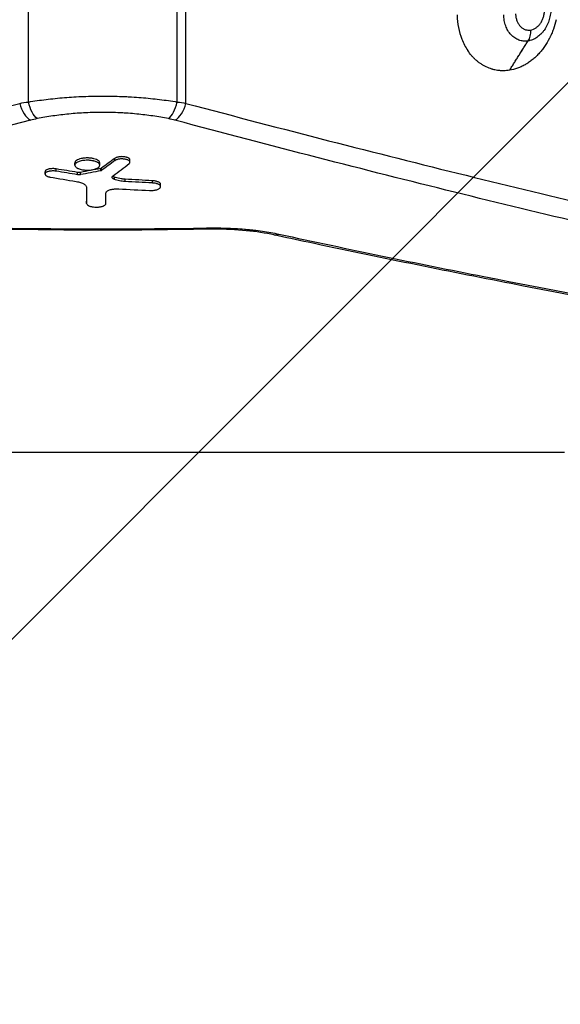
# Model space of a CAD drawing. Units: millimetres. Extents: x -4685 to 5043, y -4289 to 4528.
# Drawn here: x 2451 to 2705, y -1124 to -661 of the extents above; entities that cross this region are included whole.
import ezdxf

# ---------------------------------------------------------------- set-up
doc = ezdxf.new("R2010")
doc.units = ezdxf.units.MM
doc.header["$LTSCALE"] = 20
doc.linetypes.add('HIDDEN', pattern=[9.525, 6.35, -3.175])
for name, color, linetype in [('2d', 230, 'Continuous'), ('EN-Free_Space', 10, 'HIDDEN'), ('EN-Free_Space_Hatch', 10, 'HIDDEN')]:
    doc.layers.add(name, color=color, linetype=linetype)

msp = doc.modelspace()

# ---------------------------------------------------------------- hatches: boundary and pattern name
at = {"layer": 'EN-Free_Space_Hatch'}
h = msp.add_hatch(dxfattribs=at)
h.set_pattern_fill('ANSI31', color=256, scale=100)
h.set_pattern_definition([(45, (2160, -790.46), (-224.506, 224.506), [])])
h.paths.add_polyline_path([(1490, -2416.96, 1), (3490, -2416.96), (3490, -824.46, 1), (1490, -824.46)])

# ---------------------------------------------------------------- linework, layer by layer
at = {"layer": '2d'}
for p, q in [((2455.01, -699.8), (2455.01, 39.8)), ((2524.99, -699.8), (2524.99, 39.8)), ((2529.1, -700.43), (2529.1, 40.43)), ((2489.13, -697), (2489.25, -697)), ((2490.75, -697), (2490.87, -697)), ((2580.04, -713.81), (2580.04, -713.81)), ((2589.72, -716.31), (2589.72, -716.31)), ((2590.46, -716.5), (2590.46, -716.5)), ((2495.64, -727.37), (2495.64, -726.29)), ((2468.05, -732.31), (2468.05, -731.24)), ((2476.88, -729.48), (2476.88, -728.4)), ((2488.54, -729.51), (2488.54, -728.43)), ((2489.01, -732.15), (2489.01, -731.07)), ((2489.46, -731.98), (2489.46, -730.9)), ((2502.77, -728.04), (2502.77, -726.98)), ((2462.81, -733.66), (2462.81, -732.58)), ((2478.08, -733.96), (2478.08, -732.88)), ((2479.56, -733.94), (2479.56, -732.87)), ((2495.5, -736.19), (2495.5, -735.12)), ((2500.51, -737.16), (2500.51, -736.08)), ((2513.3, -737.87), (2513.3, -736.79)), ((2517.19, -739.59), (2517.19, -738.52)), ((2690.67, -741.5), (2690.67, -741.5)), ((2482.39, -747.48), (2482.39, -746.41)), ((2538.76, -759.01), (2538.77, -759.62)), ((2707.15, -864.61), (2272.85, -864.61))]:
    msp.add_line(p, q, dxfattribs=at)
msp.add_arc((2490, 2059.55), 2818.98, 269.00896, 270.99104, dxfattribs=at)
at = {"layer": '2d', "extrusion": (0, 0, -1)}
msp.add_arc((-2490, 2059.55), 2819.58, 269.00896, 270.99104, dxfattribs=at)
at = {"layer": '2d'}
for centre, major_axis, ratio, start_param, end_param in [((2456.16, -699.11), (-2.58, 9.66), 0.542584, 1.562278, 2.664772), ((2520.75, -698.39), (1.96, 9.81), 0.443357, 3.586949, 4.658096), ((2523.84, -699.11), (2.58, 9.66), 0.542584, 3.618413, 4.720908), ((2044.67, 2059.55), (0, 2958.67), 0.462531, 3.476759, 3.482603), ((2875.52, 2059.55), (0, 2829.78), 0.922566, 2.983751, 2.988524), ((2491.42, 2059.55), (0, 3001), 0.000064, 3.503094, 3.50767), ((2651.03, 2059.55), (0, 2804.47), 0.988571, 3.086171, 3.091385), ((2572.55, -752.49), (2.11, 9.77), 0.554566, 3.141593, 3.56082)]:
    msp.add_ellipse(centre, major_axis=major_axis, ratio=ratio, start_param=start_param, end_param=end_param, dxfattribs=at)
at = {"layer": '2d', "extrusion": (0, 0, -1)}
for centre, major_axis, ratio, start_param, end_param in [((2459.25, -698.39), (-1.96, 9.81), 0.443357, 3.586949, 4.658096), ((2032.37, 2059.55), (0, 2954.84), 0.470327, 2.801738, 2.806452), ((2867.42, 2059.55), (0, 2823.77), 0.928015, 3.290718, 3.29459), ((2056.14, 2059.55), (0, 2831.86), 0.898907, 2.970713, 2.97448), ((2032.37, 2059.55), (0, 2955.86), 0.470327, 2.801859, 2.806572), ((2867.42, 2059.55), (0, 2824.83), 0.928015, 3.290661, 3.294532), ((2056.14, 2059.55), (0, 2832.92), 0.898907, 2.970778, 2.974543), ((2482.33, 2059.55), (0, 2999.99), 0.000064, 2.773989, 2.779964), ((2482.33, 2059.55), (0, 3000.99), 0.000064, 2.773144, 2.78009), ((2658.48, 2059.55), (0, 2800.2), 0.987678, 3.194107, 3.198739), ((2658.48, 2059.55), (0, 2801.27), 0.987678, 3.194087, 3.198717)]:
    msp.add_ellipse(centre, major_axis=major_axis, ratio=ratio, start_param=start_param, end_param=end_param, dxfattribs=at)
at = {"layer": '2d'}
for points, knots in [([(2700.75, -655.62), (2700.75, -655.85), (2700.75, -656.08), (2700.74, -656.53), (2700.73, -656.76), (2700.69, -657.45), (2700.65, -657.9), (2700.52, -658.81), (2700.44, -659.27), (2700.25, -660.16), (2700.14, -660.6), (2699.88, -661.48), (2699.73, -661.91), (2699.41, -662.75), (2699.23, -663.17), (2698.65, -664.39), (2698.21, -665.16), (2697.47, -666.23), (2697.21, -666.57), (2696.66, -667.23), (2696.37, -667.55), (2695.49, -668.44), (2694.87, -668.96), (2693.88, -669.63), (2693.54, -669.84), (2692.85, -670.2), (2692.5, -670.37), (2691.8, -670.65), (2691.45, -670.77), (2690.91, -670.92), (2690.74, -670.96), (2690.37, -671.04), (2690.19, -671.07), (2690.01, -671.1)], [-0.00000006, -0.00000006, -0.00000006, -0.00000006, 0.000689, 0.000689, 0.00137806, 0.00137806, 0.00275618, 0.00275618, 0.0041343, 0.0041343, 0.00551241, 0.00551241, 0.00689053, 0.00689053, 0.00826865, 0.00826865, 0.01102489, 0.01102489, 0.01240301, 0.01240301, 0.01378112, 0.01378112, 0.01653736, 0.01653736, 0.01791548, 0.01791548, 0.0192936, 0.0192936, 0.02067172, 0.02067172, 0.02136078, 0.02136078, 0.02204983, 0.02204983, 0.02204983, 0.02204983]), ([(2691.21, -665.95), (2691.66, -665.88), (2692.09, -665.76), (2692.74, -665.5), (2692.95, -665.4), (2693.37, -665.17), (2693.58, -665.04), (2694.18, -664.63), (2694.56, -664.31), (2695.28, -663.59), (2695.62, -663.18), (2696.22, -662.3), (2696.49, -661.84), (2696.84, -661.09), (2696.95, -660.83), (2697.15, -660.31), (2697.23, -660.05), (2697.39, -659.51), (2697.46, -659.24), (2697.58, -658.7), (2697.62, -658.42), (2697.74, -657.58), (2697.77, -657.02), (2697.76, -656.46)], [0, 0, 0, 0, 0.00167213, 0.00167213, 0.00250819, 0.00250819, 0.00334426, 0.00334426, 0.00501638, 0.00501638, 0.00668851, 0.00668851, 0.00836064, 0.00836064, 0.00919671, 0.00919671, 0.01003277, 0.01003277, 0.01086883, 0.01086883, 0.0117049, 0.0117049, 0.01337703, 0.01337703, 0.01337703, 0.01337703]), ([(2656.62, -658.85), (2656.63, -658.93), (2656.63, -659), (2656.75, -663.01), (2657.5, -666.79), (2659.61, -672.17), (2660.55, -673.98), (2661.65, -675.61)], [-290.412773, -290.412773, -290.412773, -290.412773, -289.351933, -289.351933, -238.183534, -238.183534, -209.214033, -209.214033, -209.214033, -209.214033]), ([(2690, -671.1), (2689.82, -671.13), (2689.63, -671.15), (2689.27, -671.19), (2689.08, -671.2), (2688.53, -671.21), (2688.17, -671.2), (2687.44, -671.13), (2687.08, -671.07), (2686.38, -670.91), (2686.03, -670.8), (2685.35, -670.55), (2685.02, -670.41), (2684.36, -670.07), (2684.04, -669.88), (2683.11, -669.24), (2682.54, -668.74), (2681.74, -667.89), (2681.49, -667.58), (2681.01, -666.93), (2680.79, -666.59), (2680.16, -665.54), (2679.8, -664.78), (2679.36, -663.57), (2679.22, -663.15), (2678.99, -662.3), (2678.9, -661.87), (2678.74, -661), (2678.68, -660.55), (2678.61, -659.88), (2678.59, -659.65), (2678.57, -659.2), (2678.56, -658.97), (2678.56, -658.74)], [-0.00000006, -0.00000006, -0.00000006, -0.00000006, 0.00069822, 0.00069822, 0.00139651, 0.00139651, 0.00279308, 0.00279308, 0.00418964, 0.00418964, 0.00558621, 0.00558621, 0.00698278, 0.00698278, 0.00837935, 0.00837935, 0.01117249, 0.01117249, 0.01256905, 0.01256905, 0.01396562, 0.01396562, 0.01675876, 0.01675876, 0.01815533, 0.01815533, 0.0195519, 0.0195519, 0.02094846, 0.02094846, 0.02164675, 0.02164675, 0.02234503, 0.02234503, 0.02234503, 0.02234503]), ([(2703.26, -661.1), (2702.91, -662.63), (2702.47, -664.13), (2701.68, -666.33), (2701.25, -667.41), (2700.69, -668.63), (2700.44, -669.15), (2700.27, -669.5), (2700.18, -669.67), (2699.4, -671.19), (2698.63, -672.48), (2697.36, -674.32), (2696.92, -674.91), (2696.01, -676.05), (2695.54, -676.6), (2694.56, -677.66), (2693.81, -678.41), (2693.03, -679.12), (2692.5, -679.58), (2692.23, -679.8), (2691.42, -680.45), (2690.87, -680.86), (2689.75, -681.62), (2689.18, -681.97), (2688.02, -682.63), (2687.13, -683.08), (2686.23, -683.47), (2685.63, -683.72), (2685.32, -683.83), (2683.8, -684.37), (2682.58, -684.68), (2681.33, -684.87)], [0, 0, 0, 0, 0.125, 0.125, 0.1875, 0.21875, 0.234375, 0.234375, 0.25, 0.25, 0.375, 0.375, 0.4375, 0.4375, 0.5, 0.5, 0.5625, 0.59375, 0.59375, 0.625, 0.625, 0.6875, 0.6875, 0.75, 0.75, 0.8125, 0.84375, 0.84375, 0.875, 0.875, 1, 1, 1, 1]), ([(2684.18, -658.36), (2684.19, -658.92), (2684.25, -659.48), (2684.39, -660.28), (2684.45, -660.54), (2684.59, -661.06), (2684.68, -661.32), (2684.95, -662.06), (2685.17, -662.53), (2685.68, -663.39), (2685.98, -663.79), (2686.63, -664.49), (2686.98, -664.8), (2687.55, -665.19), (2687.75, -665.31), (2688.15, -665.52), (2688.35, -665.61), (2688.77, -665.76), (2688.98, -665.83), (2689.41, -665.93), (2689.63, -665.96), (2690.3, -666.03), (2690.75, -666.02), (2691.2, -665.95)], [0, 0, 0, 0, 0.00169777, 0.00169777, 0.00254665, 0.00254665, 0.00339554, 0.00339554, 0.00509331, 0.00509331, 0.00679108, 0.00679108, 0.00848885, 0.00848885, 0.00933773, 0.00933773, 0.01018662, 0.01018662, 0.0110355, 0.0110355, 0.01188439, 0.01188439, 0.01358216, 0.01358216, 0.01358216, 0.01358216]), ([(2691.2, -665.95), (2691.23, -666.94), (2691.13, -667.91), (2690.72, -669.67), (2690.41, -670.46), (2690, -671.1)], [0, 0, 0, 0, 0.5, 0.5, 1, 1, 1, 1]), ([(2691.21, -665.95), (2691.23, -666.94), (2691.14, -667.91), (2690.73, -669.67), (2690.42, -670.46), (2690.01, -671.1)], [0, 0, 0, 0, 0.5, 0.5, 1, 1, 1, 1]), ([(2691.2, -665.95), (2691.2, -665.95), (2691.2, -665.95), (2691.2, -665.95), (2691.2, -665.95), (2691.21, -665.95), (2691.21, -665.95), (2691.21, -665.95), (2691.21, -665.95), (2691.21, -665.95)], [0, 0, 0, 0, 0.000002519037, 0.000002519037, 0.000002519037, 0.000005038075, 0.000005038075, 0.000005038075, 0.000009597174, 0.000009597174, 0.000009597174, 0.000009597174]), ([(2681.33, -684.88), (2680.86, -684.95), (2680.39, -685), (2679.45, -685.08), (2678.98, -685.1), (2678.04, -685.11), (2677.35, -685.09), (2676.65, -685.03), (2676.19, -684.98), (2675.96, -684.95), (2675.27, -684.85), (2674.58, -684.73), (2673.79, -684.54), (2673.45, -684.45), (2673.23, -684.38), (2673.11, -684.35), (2672.11, -684.05), (2671.25, -683.72), (2669.97, -683.12), (2669.34, -682.79), (2668.73, -682.43), (2668.32, -682.19), (2668.12, -682.06), (2667.52, -681.66), (2666.93, -681.24), (2666.36, -680.79), (2665.98, -680.48), (2665.79, -680.32), (2665.24, -679.83), (2664.71, -679.32), (2664.19, -678.79), (2663.85, -678.42), (2663.68, -678.24), (2662.85, -677.28), (2662.23, -676.47), (2661.65, -675.61)], [0, 0, 0, 0, 0.0625, 0.0625, 0.125, 0.125, 0.1875, 0.21875, 0.21875, 0.25, 0.25, 0.3125, 0.34375, 0.359375, 0.359375, 0.375, 0.375, 0.5, 0.5, 0.5625, 0.59375, 0.59375, 0.625, 0.625, 0.6875, 0.71875, 0.71875, 0.75, 0.75, 0.8125, 0.84375, 0.84375, 0.875, 0.875, 1, 1, 1, 1]), ([(2690.01, -671.1), (2690.01, -671.1), (2690.01, -671.1), (2690.01, -671.1), (2690.01, -671.1), (2690.01, -671.1), (2690.01, -671.1), (2690.01, -671.1), (2690, -671.1), (2690, -671.1)], [0, 0, 0, 0, 0.00000251859, 0.00000251859, 0.00000251859, 0.00000503719, 0.00000503719, 0.00000503719, 0.00001007429, 0.00001007429, 0.00001007429, 0.00001007429]), ([(2455.01, -699.8), (2457.72, -699.34), (2460.49, -698.94), (2466.13, -698.25), (2469.01, -697.95), (2473.42, -697.6), (2474.91, -697.49), (2477.9, -697.31), (2479.42, -697.24), (2483.95, -697.06), (2486.97, -697), (2493.01, -697), (2496.03, -697.06), (2499.8, -697.21), (2500.56, -697.24), (2502.07, -697.32), (2502.82, -697.36), (2505.07, -697.49), (2506.56, -697.6), (2510.98, -697.95), (2513.86, -698.25), (2519.51, -698.94), (2522.28, -699.34), (2524.99, -699.8)], [0, 0, 0, 0, 0.0090651, 0.0090651, 0.01813021, 0.01813021, 0.02266276, 0.02266276, 0.02719531, 0.02719531, 0.03626041, 0.03626041, 0.04532551, 0.04532551, 0.04759179, 0.04759179, 0.04985806, 0.04985806, 0.05439062, 0.05439062, 0.06345572, 0.06345572, 0.07252082, 0.07252082, 0.07252082, 0.07252082]), ([(1981.66, -805.32), (1997.91, -802.66), (2014.57, -799.77), (2048.75, -793.58), (2066.25, -790.27), (2102.09, -783.22), (2120.42, -779.48), (2157.9, -771.59), (2177.06, -767.43), (2216.18, -758.69), (2236.16, -754.1), (2276.94, -744.51), (2297.74, -739.5), (2329.57, -731.67), (2340.29, -729), (2356.52, -724.92), (2361.96, -723.54), (2372.89, -720.77), (2378.37, -719.37), (2405.89, -712.31), (2428.23, -706.47), (2450.9, -700.43)], [0, 0, 0, 0, 0.0827619, 0.0827619, 0.1655238, 0.1655238, 0.2482857, 0.2482857, 0.3310477, 0.3310477, 0.4138096, 0.4138096, 0.4965715, 0.4965715, 0.5379524, 0.5379524, 0.5586429, 0.5586429, 0.5793334, 0.5793334, 0.6620953, 0.6620953, 0.6620953, 0.6620953]), ([(2529.1, -700.43), (2551.88, -706.5), (2574.24, -712.34), (2618.15, -723.61), (2639.7, -729.03), (2681.99, -739.44), (2702.73, -744.43), (2743.43, -754.01), (2783.33, -763.16), (2821.64, -771.49), (2859.15, -779.4), (2877.51, -783.14), (2913.43, -790.21), (2930.98, -793.53), (2965.28, -799.75), (2982.02, -802.64), (2998.34, -805.32)], [0, 0, 0, 0, 0.0827241, 0.0827241, 0.1654483, 0.1654483, 0.2481724, 0.2481724, 0.3308966, 0.4136207, 0.4136207, 0.4963448, 0.4963448, 0.579069, 0.579069, 0.6617931, 0.6617931, 0.6617931, 0.6617931]), ([(2490, -704.68), (2487.33, -704.68), (2484.66, -704.75), (2480.65, -704.94), (2479.31, -705.02), (2476.67, -705.21), (2475.36, -705.32), (2471.47, -705.69), (2468.93, -706), (2463.96, -706.72), (2461.53, -707.14), (2459.15, -707.62)], [0.03207643, 0.03207643, 0.03207643, 0.03207643, 0.04009838, 0.04009838, 0.04410935, 0.04410935, 0.04812032, 0.04812032, 0.05614227, 0.05614227, 0.06416422, 0.06416422, 0.06416422, 0.06416422]), ([(2520.85, -707.62), (2518.48, -707.14), (2516.04, -706.72), (2511.07, -706), (2508.53, -705.69), (2504.63, -705.31), (2503.32, -705.2), (2501.33, -705.06), (2500.66, -705.02), (2499.33, -704.94), (2498.67, -704.9), (2495.33, -704.75), (2492.67, -704.68), (2490, -704.68)], [0, 0, 0, 0, 0.00801911, 0.00801911, 0.01603821, 0.01603821, 0.02004777, 0.02004777, 0.02205254, 0.02205254, 0.02405732, 0.02405732, 0.03207643, 0.03207643, 0.03207643, 0.03207643]), ([(2456.05, -708.34), (2433.43, -714.38), (2411.14, -720.23), (2383.69, -727.29), (2378.22, -728.69), (2367.32, -731.47), (2361.9, -732.84), (2345.7, -736.93), (2335.01, -739.6), (2303.26, -747.45), (2282.5, -752.46), (2241.82, -762.06), (2221.89, -766.65), (2182.86, -775.41), (2163.75, -779.58), (2126.36, -787.5), (2108.07, -791.24), (2072.32, -798.31), (2054.86, -801.64), (2020.77, -807.85), (2004.14, -810.75), (1987.94, -813.43)], [0, 0, 0, 0, 0.0835649, 0.0835649, 0.1044561, 0.1044561, 0.1253474, 0.1253474, 0.1671298, 0.1671298, 0.2506947, 0.2506947, 0.3342596, 0.3342596, 0.4178245, 0.4178245, 0.5013894, 0.5013894, 0.5849543, 0.5849543, 0.6685192, 0.6685192, 0.6685192, 0.6685192]), ([(2992.06, -813.43), (2975.78, -810.74), (2959.09, -807.83), (2924.87, -801.59), (2907.36, -798.25), (2871.53, -791.16), (2853.22, -787.41), (2815.79, -779.48), (2777.57, -771.14), (2737.77, -761.97), (2697.17, -752.38), (2676.47, -747.38), (2634.28, -736.95), (2612.79, -731.53), (2568.98, -720.26), (2546.68, -714.41), (2523.95, -708.34)], [0, 0, 0, 0, 0.0825433, 0.0825433, 0.1650865, 0.1650865, 0.2476298, 0.2476298, 0.3301731, 0.4127163, 0.4127163, 0.4952596, 0.4952596, 0.5778029, 0.5778029, 0.6603462, 0.6603462, 0.6603462, 0.6603462]), ([(2488.54, -728.43), (2488.54, -728.28), (2488.5, -728.12), (2488.31, -727.76), (2488.14, -727.56), (2487.67, -727.19), (2487.37, -727.02), (2486.66, -726.71), (2486.25, -726.57), (2485.6, -726.41), (2485.38, -726.36), (2484.91, -726.27), (2484.66, -726.23), (2484.15, -726.17), (2483.89, -726.15), (2483.37, -726.11), (2483.11, -726.1), (2482.62, -726.1), (2482.36, -726.1), (2481.84, -726.12), (2481.58, -726.14), (2481.06, -726.19), (2480.81, -726.22), (2480.33, -726.29), (2480.1, -726.34), (2479.43, -726.48), (2479, -726.61), (2478.25, -726.9), (2477.93, -727.06), (2477.4, -727.42), (2477.2, -727.61), (2476.94, -728), (2476.88, -728.21), (2476.88, -728.4)], [6.716578, 6.716578, 6.716578, 6.716578, 7.978665, 7.978665, 9.581204, 9.581204, 11.183743, 11.183743, 12.786282, 12.786282, 13.530093, 13.530093, 14.273903, 14.273903, 15.017713, 15.017713, 15.761524, 15.761524, 16.501832, 16.501832, 17.24214, 17.24214, 17.982447, 17.982447, 18.722755, 18.722755, 20.320787, 20.320787, 21.918818, 21.918818, 23.51685, 23.51685, 25.114881, 25.114881, 25.114881, 25.114881]), ([(2502.77, -726.98), (2502.77, -726.88), (2502.75, -726.78), (2502.65, -726.59), (2502.58, -726.49), (2502.38, -726.3), (2502.25, -726.21), (2501.96, -726.04), (2501.8, -725.96), (2501.46, -725.83), (2501.27, -725.77), (2500.87, -725.67), (2500.65, -725.62), (2500.19, -725.55), (2499.95, -725.52), (2499.47, -725.49), (2499.22, -725.48), (2498.75, -725.48), (2498.5, -725.49), (2498.02, -725.53), (2497.78, -725.56), (2497.32, -725.63), (2497.1, -725.68), (2496.7, -725.79), (2496.51, -725.85), (2496.17, -725.98), (2496, -726.06), (2495.78, -726.19), (2495.71, -726.24), (2495.64, -726.29)], [11.849576, 11.849576, 11.849576, 11.849576, 12.620108, 12.620108, 13.39064, 13.39064, 14.161172, 14.161172, 14.931704, 14.931704, 15.641884, 15.641884, 16.352064, 16.352064, 17.062244, 17.062244, 17.772424, 17.772424, 18.483115, 18.483115, 19.193806, 19.193806, 19.904496, 19.904496, 20.615187, 20.615187, 21.386236, 21.386236, 21.804618, 21.804618, 21.804618, 21.804618]), ([(2502.34, -728.75), (2502.45, -728.67), (2502.54, -728.58), (2502.68, -728.39), (2502.73, -728.3), (2502.78, -728.11), (2502.78, -728.01), (2502.74, -727.83), (2502.69, -727.73), (2502.56, -727.55), (2502.47, -727.46), (2502.26, -727.29), (2502.13, -727.21), (2501.82, -727.05), (2501.66, -726.98), (2501.28, -726.85), (2501.08, -726.8), (2500.64, -726.7), (2500.41, -726.66), (2499.92, -726.6), (2499.67, -726.57), (2499.16, -726.55), (2498.91, -726.55), (2498.39, -726.57), (2498.14, -726.59), (2497.65, -726.65), (2497.41, -726.69), (2496.97, -726.79), (2496.76, -726.85), (2496.38, -726.97), (2496.2, -727.04), (2495.89, -727.2), (2495.76, -727.28), (2495.64, -727.37)], [0.00000024, 0.00000024, 0.00000024, 0.00000024, 0.00076562, 0.00076562, 0.001531, 0.001531, 0.00229639, 0.00229639, 0.00306177, 0.00306177, 0.00382716, 0.00382716, 0.00459254, 0.00459254, 0.00535793, 0.00535793, 0.00612331, 0.00612331, 0.00688869, 0.00688869, 0.00765408, 0.00765408, 0.00841946, 0.00841946, 0.00918485, 0.00918485, 0.00995023, 0.00995023, 0.01071562, 0.01071562, 0.011481, 0.011481, 0.01224638, 0.01224638, 0.01224638, 0.01224638]), ([(2468.05, -731.24), (2467.83, -731.2), (2467.59, -731.17), (2467.11, -731.13), (2466.87, -731.12), (2466.39, -731.11), (2466.14, -731.12), (2465.65, -731.15), (2465.41, -731.18), (2464.95, -731.25), (2464.73, -731.3), (2464.32, -731.4), (2464.13, -731.46), (2463.79, -731.58), (2463.62, -731.66), (2463.33, -731.82), (2463.21, -731.91), (2463.01, -732.1), (2462.93, -732.2), (2462.83, -732.39), (2462.81, -732.49), (2462.81, -732.58)], [-7.367665, -7.367665, -7.367665, -7.367665, -6.677631, -6.677631, -5.96075, -5.96075, -5.245188, -5.245188, -4.529626, -4.529626, -3.814063, -3.814063, -3.098501, -3.098501, -2.323876, -2.323876, -1.549251, -1.549251, -0.774625, -0.774625, 0, 0, 0, 0]), ([(2488.54, -729.51), (2488.54, -729.21), (2488.4, -728.93), (2487.99, -728.51), (2487.82, -728.38), (2487.51, -728.19), (2487.41, -728.13), (2487.17, -728.01), (2487.04, -727.95), (2486.65, -727.79), (2486.36, -727.69), (2485.88, -727.56), (2485.72, -727.51), (2485.38, -727.44), (2485.2, -727.4), (2484.66, -727.31), (2484.29, -727.26), (2483.71, -727.21), (2483.51, -727.2), (2483.12, -727.18), (2482.92, -727.18), (2482.33, -727.17), (2481.93, -727.19), (2481.15, -727.25), (2480.77, -727.3), (2480.06, -727.42), (2479.71, -727.49), (2479.07, -727.67), (2478.78, -727.76), (2478.25, -727.98), (2478.01, -728.1), (2477.71, -728.29), (2477.61, -728.35), (2477.44, -728.48), (2477.36, -728.55), (2477.15, -728.76), (2477.05, -728.9), (2476.91, -729.18), (2476.88, -729.33), (2476.88, -729.48)], [0.01347204, 0.01347204, 0.01347204, 0.01347204, 0.01584041, 0.01584041, 0.0170246, 0.0170246, 0.01761669, 0.01761669, 0.01820878, 0.01820878, 0.01939297, 0.01939297, 0.01998506, 0.01998506, 0.02057715, 0.02057715, 0.02176134, 0.02176134, 0.02235343, 0.02235343, 0.02294552, 0.02294552, 0.02412971, 0.02412971, 0.0253139, 0.0253139, 0.02649808, 0.02649808, 0.02768227, 0.02768227, 0.02886645, 0.02886645, 0.02945854, 0.02945854, 0.03005064, 0.03005064, 0.03123482, 0.03123482, 0.03241901, 0.03241901, 0.03241901, 0.03241901]), ([(2476.88, -729.48), (2476.88, -729.62), (2476.91, -729.77), (2477.05, -730.06), (2477.15, -730.2), (2477.43, -730.47), (2477.6, -730.61), (2477.9, -730.8), (2478.01, -730.86), (2478.25, -730.98), (2478.37, -731.03), (2478.77, -731.2), (2479.07, -731.3), (2479.7, -731.48), (2480.04, -731.55), (2480.58, -731.65), (2480.77, -731.67), (2481.14, -731.72), (2481.52, -731.76), (2481.91, -731.79), (2482.31, -731.8), (2482.51, -731.81), (2483.1, -731.81), (2483.5, -731.8), (2484.27, -731.73), (2484.65, -731.69), (2485.37, -731.57), (2485.71, -731.49), (2486.35, -731.32), (2486.64, -731.22), (2487.17, -731), (2487.41, -730.89), (2487.82, -730.64), (2487.99, -730.5), (2488.19, -730.3), (2488.26, -730.23), (2488.36, -730.09), (2488.4, -730.02), (2488.51, -729.8), (2488.54, -729.66), (2488.54, -729.51)], [0.03241901, 0.03241901, 0.03241901, 0.03241901, 0.03360284, 0.03360284, 0.03478667, 0.03478667, 0.0359705, 0.0359705, 0.03656242, 0.03656242, 0.03715433, 0.03715433, 0.03833816, 0.03833816, 0.039522, 0.039522, 0.04011391, 0.04011391, 0.04070583, 0.04129774, 0.04129774, 0.04188966, 0.04188966, 0.04307349, 0.04307349, 0.04425732, 0.04425732, 0.04544115, 0.04544115, 0.04662498, 0.04662498, 0.04780881, 0.04780881, 0.04899265, 0.04899265, 0.04958456, 0.04958456, 0.05017648, 0.05017648, 0.05136031, 0.05136031, 0.05136031, 0.05136031]), ([(2489.46, -730.9), (2489.41, -730.94), (2489.35, -730.97), (2489.2, -731.03), (2489.11, -731.05), (2489.01, -731.07)], [3.6592189, 3.6592189, 3.6592189, 3.6592189, 3.9753787, 3.9753787, 4.2916811, 4.2916811, 4.2916811, 4.2916811]), ([(2468.05, -732.31), (2467.75, -732.26), (2467.45, -732.23), (2466.97, -732.2), (2466.81, -732.19), (2466.49, -732.19), (2466.33, -732.19), (2465.86, -732.21), (2465.54, -732.24), (2465.1, -732.3), (2464.96, -732.33), (2464.68, -732.38), (2464.54, -732.41), (2464.16, -732.52), (2463.93, -732.6), (2463.53, -732.78), (2463.36, -732.88), (2463.09, -733.09), (2462.98, -733.2), (2462.85, -733.42), (2462.81, -733.54), (2462.81, -733.66)], [0.000000215, 0.000000215, 0.000000215, 0.000000215, 0.000955259, 0.000955259, 0.001432782, 0.001432782, 0.001910304, 0.001910304, 0.002865348, 0.002865348, 0.00334287, 0.00334287, 0.003820392, 0.003820392, 0.004775437, 0.004775437, 0.005730481, 0.005730481, 0.006685526, 0.006685526, 0.00764057, 0.00764057, 0.00764057, 0.00764057]), ([(2462.81, -733.66), (2462.81, -733.8), (2462.86, -733.94), (2463.02, -734.15), (2463.08, -734.22), (2463.24, -734.35), (2463.33, -734.42), (2463.53, -734.54), (2463.64, -734.6), (2463.89, -734.71), (2464.03, -734.77), (2464.32, -734.87), (2464.47, -734.91), (2464.8, -734.99), (2464.97, -735.03), (2465.16, -735.06)], [0.00764057, 0.00764057, 0.00764057, 0.00764057, 0.008813127, 0.008813127, 0.009399406, 0.009399406, 0.009985685, 0.009985685, 0.010571963, 0.010571963, 0.011158242, 0.011158242, 0.011744521, 0.011744521, 0.012330799, 0.012330799, 0.012330799, 0.012330799]), ([(2479.56, -732.87), (2479.53, -732.87), (2479.49, -732.88), (2479.34, -732.9), (2479.23, -732.91), (2478.99, -732.93), (2478.88, -732.94), (2478.65, -732.93), (2478.53, -732.93), (2478.3, -732.91), (2478.19, -732.9), (2478.08, -732.88)], [7.76154, 7.76154, 7.76154, 7.76154, 7.874196, 7.874196, 8.216553, 8.216553, 8.55891, 8.55891, 8.901569, 8.901569, 9.231538, 9.231538, 9.231538, 9.231538]), ([(2479.56, -733.94), (2479.45, -733.96), (2479.33, -733.98), (2479.08, -734), (2478.95, -734.01), (2478.57, -734.01), (2478.32, -733.99), (2478.08, -733.96)], [0.000000223, 0.000000223, 0.000000223, 0.000000223, 0.000380702, 0.000380702, 0.000761181, 0.000761181, 0.001522139, 0.001522139, 0.001522139, 0.001522139]), ([(2494.38, -735.16), (2494.38, -735.04), (2494.41, -734.93), (2494.55, -734.7), (2494.66, -734.59), (2494.8, -734.49)], [0.003126737, 0.003126737, 0.003126737, 0.003126737, 0.00407095, 0.00407095, 0.005015163, 0.005015163, 0.005015163, 0.005015163]), ([(2495.5, -736.19), (2495.32, -736.13), (2495.16, -736.05), (2494.88, -735.89), (2494.76, -735.81), (2494.57, -735.63), (2494.5, -735.54), (2494.4, -735.35), (2494.38, -735.25), (2494.38, -735.16)], [0.000000284, 0.000000284, 0.000000284, 0.000000284, 0.000781897, 0.000781897, 0.00156351, 0.00156351, 0.002345124, 0.002345124, 0.003126737, 0.003126737, 0.003126737, 0.003126737]), ([(2495.5, -735.12), (2495.5, -735.12), (2495.5, -735.12), (2495.32, -735.05), (2495.16, -734.98), (2494.88, -734.82), (2494.76, -734.73), (2494.65, -734.64), (2494.65, -734.63), (2494.64, -734.62)], [-3.012654, -3.012654, -3.012654, -3.012654, -3.003705, -3.003705, -2.252778, -2.252778, -1.501852, -1.501852, -1.441335, -1.441335, -1.441335, -1.441335]), ([(2500.51, -736.08), (2500.43, -736.08), (2500.35, -736.07), (2499.74, -736.03), (2499.2, -735.97), (2498.18, -735.83), (2497.68, -735.74), (2496.76, -735.52), (2496.33, -735.4), (2495.8, -735.23), (2495.65, -735.18), (2495.5, -735.12)], [14.283194, 14.283194, 14.283194, 14.283194, 14.514799, 14.514799, 16.072996, 16.072996, 17.631192, 17.631192, 19.189388, 19.189388, 19.801707, 19.801707, 19.801707, 19.801707]), ([(2477.46, -737.15), (2478.22, -737.28), (2478.91, -737.44), (2479.83, -737.75), (2480.11, -737.86), (2480.64, -738.09), (2480.87, -738.21), (2481.3, -738.46), (2481.49, -738.6), (2481.82, -738.87), (2481.95, -739.01), (2482.17, -739.3), (2482.26, -739.45), (2482.37, -739.74), (2482.4, -739.89), (2482.4, -740.04)], [0.000000216, 0.000000216, 0.000000216, 0.000000216, 0.002456614, 0.002456614, 0.003684812, 0.003684812, 0.004913011, 0.004913011, 0.00614121, 0.00614121, 0.007369409, 0.007369409, 0.008597608, 0.008597608, 0.009825807, 0.009825807, 0.009825807, 0.009825807]), ([(2500.51, -737.16), (2499.55, -737.1), (2498.65, -736.99), (2497.37, -736.74), (2496.96, -736.65), (2496.2, -736.44), (2495.84, -736.32), (2495.5, -736.19)], [0.0000002, 0.0000002, 0.0000002, 0.0000002, 0.002872535, 0.002872535, 0.004308703, 0.004308703, 0.00574487, 0.00574487, 0.00574487, 0.00574487]), ([(2511.89, -741.39), (2512.2, -741.41), (2512.51, -741.41), (2513.13, -741.4), (2513.44, -741.37), (2514.04, -741.31), (2514.33, -741.27), (2514.89, -741.16), (2515.15, -741.09), (2515.63, -740.95), (2515.85, -740.86), (2516.24, -740.69), (2516.42, -740.59), (2516.71, -740.39), (2516.84, -740.29), (2517.03, -740.07), (2517.1, -739.96), (2517.18, -739.74), (2517.2, -739.62), (2517.17, -739.4), (2517.13, -739.29), (2516.93, -738.96), (2516.69, -738.75), (2516.16, -738.48), (2515.97, -738.39), (2515.64, -738.27), (2515.53, -738.24), (2515.29, -738.17), (2515.16, -738.13), (2514.77, -738.04), (2514.5, -737.99), (2513.92, -737.91), (2513.62, -737.88), (2513.3, -737.87)], [0.0000002, 0.0000002, 0.0000002, 0.0000002, 0.00093161, 0.00093161, 0.00186302, 0.00186302, 0.00279444, 0.00279444, 0.00372585, 0.00372585, 0.00465726, 0.00465726, 0.00558867, 0.00558867, 0.00652008, 0.00652008, 0.00745149, 0.00745149, 0.00838291, 0.00838291, 0.00931432, 0.00931432, 0.01117714, 0.01117714, 0.01210855, 0.01210855, 0.01257426, 0.01257426, 0.01303997, 0.01303997, 0.01397138, 0.01397138, 0.01490279, 0.01490279, 0.01490279, 0.01490279]), ([(2517.19, -738.52), (2517.19, -738.41), (2517.16, -738.29), (2517.04, -738.06), (2516.95, -737.95), (2516.71, -737.73), (2516.56, -737.62), (2516.21, -737.42), (2516.01, -737.33), (2515.6, -737.18), (2515.37, -737.11), (2514.88, -736.99), (2514.61, -736.94), (2514.05, -736.85), (2513.76, -736.82), (2513.41, -736.8), (2513.36, -736.8), (2513.3, -736.79)], [14.383206, 14.383206, 14.383206, 14.383206, 15.315981, 15.315981, 16.248756, 16.248756, 17.181531, 17.181531, 18.114306, 18.114306, 18.97798, 18.97798, 19.841654, 19.841654, 20.705329, 20.705329, 20.860454, 20.860454, 20.860454, 20.860454]), ([(2491.48, -742.6), (2491.48, -742.46), (2491.52, -742.33), (2491.63, -742.13), (2491.68, -742.06), (2491.79, -741.93), (2491.86, -741.86), (2492.08, -741.67), (2492.26, -741.55), (2492.69, -741.32), (2492.94, -741.21), (2493.49, -741.02), (2493.79, -740.94), (2494.29, -740.83), (2494.46, -740.8), (2494.81, -740.74), (2494.99, -740.71), (2495.35, -740.67), (2495.54, -740.65), (2495.92, -740.62), (2496.11, -740.61), (2496.69, -740.6), (2497.07, -740.6), (2497.46, -740.62)], [0.000000211, 0.000000211, 0.000000211, 0.000000211, 0.001148183, 0.001148183, 0.001722169, 0.001722169, 0.002296154, 0.002296154, 0.003444126, 0.003444126, 0.004592098, 0.004592098, 0.005740069, 0.005740069, 0.006314055, 0.006314055, 0.006888041, 0.006888041, 0.007462026, 0.007462026, 0.008036012, 0.008036012, 0.009183984, 0.009183984, 0.009183984, 0.009183984]), ([(2482.39, -747.48), (2482.39, -747.64), (2482.45, -747.8), (2482.63, -748.03), (2482.7, -748.1), (2482.87, -748.25), (2482.97, -748.32), (2483.2, -748.46), (2483.32, -748.52), (2483.6, -748.65), (2483.75, -748.71), (2484.08, -748.82), (2484.25, -748.87), (2484.62, -748.96), (2484.81, -749), (2485.41, -749.11), (2485.84, -749.16), (2486.74, -749.21), (2487.19, -749.21), (2487.86, -749.17), (2488.08, -749.15), (2488.5, -749.1), (2488.71, -749.07), (2489.11, -749), (2489.3, -748.96), (2489.67, -748.86), (2489.84, -748.81), (2490, -748.76)], [0.00000052, 0.00000052, 0.00000052, 0.00000052, 0.00134158, 0.00134158, 0.00201211, 0.00201211, 0.00268264, 0.00268264, 0.00335317, 0.00335317, 0.00402369, 0.00402369, 0.00469422, 0.00469422, 0.00536475, 0.00536475, 0.00670581, 0.00670581, 0.00804687, 0.00804687, 0.0087174, 0.0087174, 0.00938793, 0.00938793, 0.01005846, 0.01005846, 0.01072899, 0.01072899, 0.01072899, 0.01072899]), ([(2490, -748.76), (2490.12, -748.72), (2490.23, -748.67), (2490.45, -748.58), (2490.54, -748.54), (2490.82, -748.39), (2490.98, -748.29), (2491.23, -748.07), (2491.32, -747.96), (2491.45, -747.73), (2491.48, -747.61), (2491.48, -747.49)], [0.010728988, 0.010728988, 0.010728988, 0.010728988, 0.011223967, 0.011223967, 0.011718946, 0.011718946, 0.012708904, 0.012708904, 0.013698862, 0.013698862, 0.014688821, 0.014688821, 0.014688821, 0.014688821]), ([(2538.76, -759.01), (2541.8, -758.96), (2544.81, -758.98), (2550.77, -759.16), (2553.72, -759.32), (2557.36, -759.63), (2558.08, -759.69), (2559.51, -759.83), (2560.22, -759.91), (2562.32, -760.14), (2563.7, -760.32), (2567.75, -760.9), (2570.35, -761.36), (2572.83, -761.89)], [0, 0, 0, 0, 0.00902836, 0.00902836, 0.01805673, 0.01805673, 0.02031382, 0.02031382, 0.02257091, 0.02257091, 0.02708509, 0.02708509, 0.03611346, 0.03611346, 0.03611346, 0.03611346]), ([(2570.44, -762.26), (2566.56, -761.42), (2562.12, -760.75), (2552.68, -759.84), (2547.55, -759.6), (2541.22, -759.58), (2539.99, -759.59), (2538.77, -759.62)], [0, 0, 0, 0, 1.482872, 1.482872, 3.019461, 3.019461, 3.387131, 3.387131, 3.387131, 3.387131]), ([(2926.75, -824.97), (2904.89, -822.21), (2882.39, -819.12), (2831.42, -811.56), (2802.66, -806.94), (2743.54, -796.76), (2713.16, -791.19), (2650.94, -779.14), (2619.07, -772.65), (2581.2, -764.58), (2575.82, -763.43), (2570.44, -762.26)], [0, 0, 0, 0, 10.003772, 10.003772, 22.076189, 22.076189, 34.145611, 34.145611, 46.214421, 46.214421, 48.201017, 48.201017, 48.201017, 48.201017]), ([(2572.83, -761.89), (2605.77, -769.02), (2637.89, -775.66), (2700.53, -788), (2731.05, -793.69), (2790.5, -804.15), (2819.42, -808.92), (2875.66, -817.5), (2902.97, -821.32), (2929.47, -824.66)], [0, 0, 0, 0, 0.1203937, 0.1203937, 0.2407873, 0.2407873, 0.361181, 0.361181, 0.4815746, 0.4815746, 0.4815746, 0.4815746])]:
    msp.add_open_spline(points, degree=3, knots=knots, dxfattribs=at)
for points, degree in [([(2681.33, -684.88), (2690, -671.1)], 1), ([(2681.33, -684.87), (2690.01, -671.1)], 1), ([(2681.33, -684.88), (2681.33, -684.88), (2681.33, -684.88), (2681.33, -684.87)], 3), ([(2450.9, -700.43), (2452.22, -700.2), (2453.59, -699.98), (2455.01, -699.8)], 3), ([(2524.99, -699.8), (2526.41, -699.98), (2527.78, -700.2), (2529.1, -700.43)], 3), ([(2459.15, -707.62), (2458.07, -707.83), (2457.04, -708.07), (2456.05, -708.34)], 3), ([(2523.95, -708.34), (2522.96, -708.07), (2521.93, -707.83), (2520.85, -707.62)], 3), ([(2489.46, -731.98), (2489.36, -732.05), (2489.21, -732.11), (2489.01, -732.15)], 3), ([(2482.39, -746.41), (2482.39, -746.41), (2482.39, -746.41), (2482.39, -746.41)], 3), ([(2482.39, -747.48), (2482.39, -747.48), (2482.39, -747.48), (2482.39, -747.48)], 3)]:
    msp.add_open_spline(points, degree=degree, dxfattribs=at)
at = {"layer": 'EN-Free_Space', "flags": 128}
msp.add_lwpolyline([(3490, -824.46), (3490, -2416.96, -1), (1490, -2416.96), (1490, -824.46, -1)], format="xyb", close=True, dxfattribs=at)

doc.saveas('drawing.dxf')
